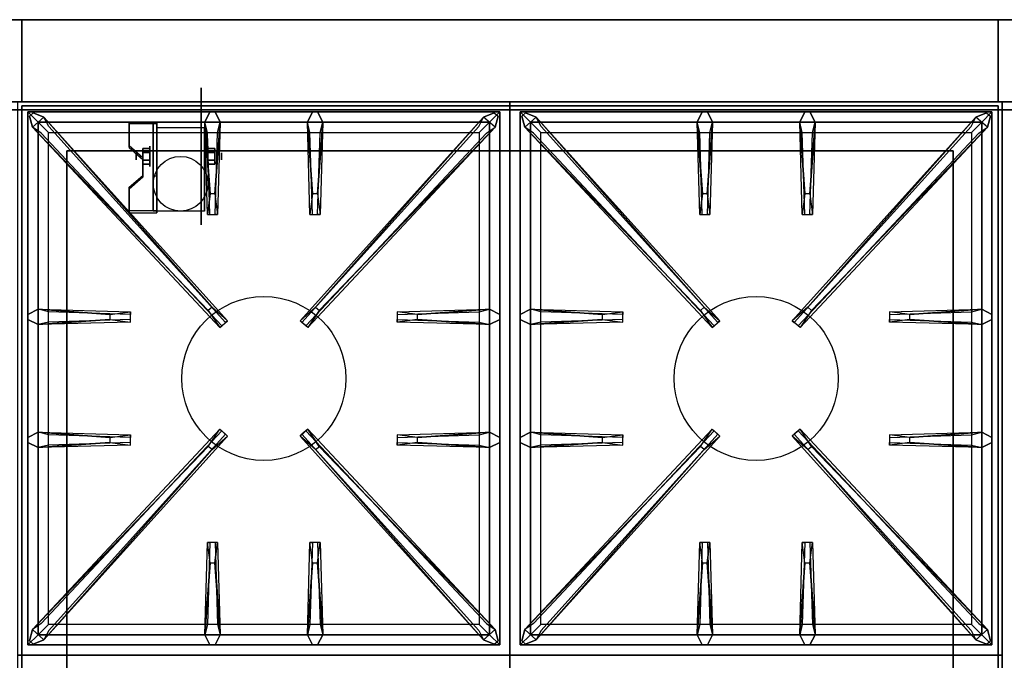
# Model space of a CAD drawing. Extents: x -42 to 42, y -18.5 to 18.5.
# Drawn here: x -17.9 to 6.1, y 2.9 to 18.5 of the extents above; entities that cross this region are included whole.
import ezdxf

# ---------------------------------------------------------------- set-up
doc = ezdxf.new("R2010")
doc.units = 0
for name, color, linetype in [('3D', 254, 'CONTINUOUS'), ('3D-BLACK', 250, 'CONTINUOUS'), ('3D-CASTIRON', 251, 'CONTINUOUS'), ('3D-FLAT', 7, 'CONTINUOUS'), ('3D-NON', 43, 'CONTINUOUS'), ('3D-VHC', 1, 'CONTINUOUS')]:
    doc.layers.add(name, color=color, linetype=linetype)

msp = doc.modelspace()

# ---------------------------------------------------------------- linework, layer by layer
at = {"layer": '3D', "extrusion": (1, 0, 0)}
for centre, radius in [((15.167, 1.667, -14.778), 0.25), ((15.167, 1.667, -15.111), 0.0833)]:
    msp.add_circle(centre, radius, dxfattribs=at)
at = {"layer": '3D', "extrusion": (-1, 0, 0)}
for centre, radius in [((-15.167, 1.667, 13.361), 0.25), ((-15.167, 1.667, 13.028), 0.0833)]:
    msp.add_circle(centre, radius, dxfattribs=at)
at = {"layer": '3D', "extrusion": (1, 0, 0)}
for centre in [(15.167, 1.667, -14.611), (15.167, 1.667, -13.445)]:
    msp.add_arc(centre, 0.707, 225, 0, dxfattribs=at)
at = {"layer": '3D'}
for points in [[(-14.611, 15.999, 2.725), (-14.611, 15.958, 2.797), (-15.278, 15.958, 2.797), (-15.278, 15.999, 2.725)], [(-14.611, 15.999, 2.725), (-14.611, 13.834, 1.475), (-14.695, 13.834, 1.475), (-14.695, 15.999, 2.725)], [(-14.611, 15.999, 2.725), (-14.611, 15.983, 1.753), (-14.695, 15.983, 1.753), (-14.695, 15.999, 2.725)], [(-14.611, 15.983, 1.753), (-14.611, 14.684, 1.003), (-14.695, 14.684, 1.003), (-14.695, 15.983, 1.753)], [(-15.278, 15.422, 2.391), (-15.278, 15.38, 2.464), (-14.945, 15.092, 2.297), (-14.945, 15.133, 2.225)], [(-14.945, 15.263, 1.5), (-14.778, 15.263, 1.5), (-14.778, 15.359, 1.667), (-14.945, 15.359, 1.667)], [(-14.945, 15.359, 1.667), (-14.778, 15.359, 1.667), (-14.778, 15.263, 1.833), (-14.945, 15.263, 1.833)], [(-13.195, 15.263, 1.833), (-13.361, 15.263, 1.833), (-13.361, 15.359, 1.667), (-13.195, 15.359, 1.667)], [(-13.195, 15.359, 1.667), (-13.361, 15.359, 1.667), (-13.361, 15.263, 1.5), (-13.195, 15.263, 1.5)], [(-14.945, 15.07, 1.833), (-14.778, 15.07, 1.833), (-14.778, 14.974, 1.667), (-14.945, 14.974, 1.667)], [(-14.945, 14.974, 1.667), (-14.778, 14.974, 1.667), (-14.778, 15.07, 1.5), (-14.945, 15.07, 1.5)], [(-13.195, 15.07, 1.5), (-13.361, 15.07, 1.5), (-13.361, 14.974, 1.667), (-13.195, 14.974, 1.667)], [(-13.195, 14.974, 1.667), (-13.361, 14.974, 1.667), (-13.361, 15.07, 1.833), (-13.195, 15.07, 1.833)], [(-14.945, 14.7, 1.975), (-14.945, 14.658, 2.047), (-15.278, 14.37, 1.88), (-15.278, 14.411, 1.808)], [(-14.611, 13.834, 1.475), (-14.611, 14.684, 1.003), (-14.695, 14.684, 1.003), (-14.695, 13.834, 1.475)], [(-15.278, 13.834, 1.475), (-15.278, 13.792, 1.547), (-14.611, 13.792, 1.547), (-14.611, 13.834, 1.475)]]:
    msp.add_3dface(points, dxfattribs=at)
at = {"layer": '3D', "invisible_edges": 15}
for points in [[(-14.611, 15.999, 2.725), (-15.278, 15.999, 2.725), (-15.278, 15.422, 2.391), (-14.611, 15.422, 2.391)], [(-14.611, 15.958, 2.797), (-15.278, 15.958, 2.797), (-15.278, 15.38, 2.464), (-14.611, 15.38, 2.464)], [(-14.945, 15.133, 2.225), (-14.611, 15.133, 2.225), (-14.611, 15.422, 2.391), (-15.278, 15.422, 2.391)], [(-14.945, 15.092, 2.297), (-14.611, 15.092, 2.297), (-14.611, 15.38, 2.464), (-15.278, 15.38, 2.464)], [(-14.611, 15.133, 2.225), (-14.945, 15.133, 2.225), (-14.945, 14.7, 1.975), (-14.611, 14.7, 1.975)], [(-14.611, 15.092, 2.297), (-14.945, 15.092, 2.297), (-14.945, 14.658, 2.047), (-14.611, 14.658, 2.047)], [(-15.278, 14.411, 1.808), (-14.611, 14.411, 1.808), (-14.611, 14.7, 1.975), (-14.945, 14.7, 1.975)], [(-15.278, 14.37, 1.88), (-14.611, 14.37, 1.88), (-14.611, 14.658, 2.047), (-14.945, 14.658, 2.047)], [(-14.611, 14.411, 1.808), (-15.278, 14.411, 1.808), (-15.278, 13.834, 1.475), (-14.611, 13.834, 1.475)], [(-14.611, 14.37, 1.88), (-15.278, 14.37, 1.88), (-15.278, 13.792, 1.547), (-14.611, 13.792, 1.547)]]:
    msp.add_3dface(points, dxfattribs=at)
at = {"layer": '3D-BLACK', "extrusion": (-1, 0, 0)}
msp.add_circle((-15.167, 1.667, 13.528), 1.667, dxfattribs=at)
at = {"layer": '3D-CASTIRON'}
for centre in [(-12, 9.75, 35.2), (0, 9.75, 35.2)]:
    msp.add_circle(centre, 2, dxfattribs=at)
for points in [[(-6, 16.5, 35), (-18, 16.5, 35), (-18, 3, 35), (-6, 3, 35)], [(6, 16.5, 35), (-6, 16.5, 35), (-6, 3, 35), (6, 3, 35)], [(-17.75, 16.25, 35.375), (-17.75, 3.25, 35.375), (-17.5, 3.5, 35.375), (-17.5, 16, 35.375)], [(-6.25, 16.25, 35.375), (-17.75, 16.25, 35.375), (-17.5, 16, 35.375), (-6.5, 16, 35.375)], [(-17.75, 16.25, 35), (-17.75, 3.25, 35), (-17.75, 3.25, 35.375), (-17.75, 16.25, 35.375)], [(-6.25, 16.25, 35), (-17.75, 16.25, 35), (-17.75, 16.25, 35.375), (-6.25, 16.25, 35.375)], [(-13.353, 11.408, 36), (-17.641, 15.876, 36), (-17.712, 16.146, 35.375), (-17.641, 15.876, 35.375)], [(-17.359, 16.124, 35.375), (-12.883, 11.154, 35.375), (-12.93, 11.113, 35.25), (-17.241, 15.895, 35)], [(-13.31, 14.25, 36), (-13.438, 16, 36), (-13.312, 16.25, 35.375), (-13.438, 16, 35.375)], [(-6.641, 16.124, 35.375), (-11.117, 11.154, 35.375), (-11.07, 11.113, 35.25), (-6.759, 15.895, 35)], [(-10.81, 14.25, 36), (-10.938, 16, 36), (-10.812, 16.25, 35.375), (-10.938, 16, 35.375)], [(-10.647, 11.408, 36), (-6.359, 15.876, 36), (-6.288, 16.146, 35.375), (-6.359, 15.876, 35.375)], [(-6.25, 3.25, 35.375), (-6.25, 16.25, 35.375), (-6.5, 16, 35.375), (-6.5, 3.5, 35.375)], [(-6.25, 3.25, 35), (-6.25, 16.25, 35), (-6.25, 16.25, 35.375), (-6.25, 3.25, 35.375)], [(-5.75, 16.25, 35.375), (-5.75, 3.25, 35.375), (-5.5, 3.5, 35.375), (-5.5, 16, 35.375)], [(5.75, 16.25, 35.375), (-5.75, 16.25, 35.375), (-5.5, 16, 35.375), (5.5, 16, 35.375)], [(-5.75, 16.25, 35), (-5.75, 3.25, 35), (-5.75, 3.25, 35.375), (-5.75, 16.25, 35.375)], [(5.75, 16.25, 35), (-5.75, 16.25, 35), (-5.75, 16.25, 35.375), (5.75, 16.25, 35.375)], [(-1.353, 11.408, 36), (-5.641, 15.876, 36), (-5.712, 16.146, 35.375), (-5.641, 15.876, 35.375)], [(-5.359, 16.124, 35.375), (-0.883, 11.154, 35.375), (-0.93, 11.113, 35.25), (-5.241, 15.895, 35)], [(-1.31, 14.25, 36), (-1.438, 16, 36), (-1.312, 16.25, 35.375), (-1.438, 16, 35.375)], [(5.359, 16.124, 35.375), (0.883, 11.154, 35.375), (0.93, 11.113, 35.25), (5.241, 15.895, 35)], [(1.19, 14.25, 36), (1.062, 16, 36), (1.188, 16.25, 35.375), (1.062, 16, 35.375)], [(1.353, 11.408, 36), (5.641, 15.876, 36), (5.712, 16.146, 35.375), (5.641, 15.876, 35.375)], [(5.75, 3.25, 35.375), (5.75, 16.25, 35.375), (5.5, 16, 35.375), (5.5, 3.5, 35.375)], [(5.75, 3.25, 35), (5.75, 16.25, 35), (5.75, 16.25, 35.375), (5.75, 3.25, 35.375)], [(-17.5, 16, 35.375), (-17.5, 3.5, 35.375), (-17.25, 3.75, 35), (-17.25, 15.75, 35)], [(-6.5, 16, 35.375), (-17.5, 16, 35.375), (-17.25, 15.75, 35), (-6.75, 15.75, 35)], [(-13.062, 16, 35.375), (-13.125, 13.75, 35.375), (-13.188, 13.75, 35.25), (-13.125, 15.75, 35)], [(-10.562, 16, 35.375), (-10.625, 13.75, 35.375), (-10.688, 13.75, 35.25), (-10.625, 15.75, 35)], [(-6.5, 3.5, 35.375), (-6.5, 16, 35.375), (-6.75, 15.75, 35), (-6.75, 3.75, 35)], [(-5.5, 16, 35.375), (-5.5, 3.5, 35.375), (-5.25, 3.75, 35), (-5.25, 15.75, 35)], [(5.5, 16, 35.375), (-5.5, 16, 35.375), (-5.25, 15.75, 35), (5.25, 15.75, 35)], [(-1.062, 16, 35.375), (-1.125, 13.75, 35.375), (-1.188, 13.75, 35.25), (-1.125, 15.75, 35)], [(1.438, 16, 35.375), (1.375, 13.75, 35.375), (1.312, 13.75, 35.25), (1.375, 15.75, 35)], [(5.5, 3.5, 35.375), (5.5, 16, 35.375), (5.25, 15.75, 35), (5.25, 3.75, 35)], [(-17.5, 11.438, 35.375), (-15.25, 11.375, 35.375), (-15.25, 11.312, 35.25), (-17.25, 11.375, 35)], [(-8.25, 11.31, 36), (-6.5, 11.438, 36), (-6.25, 11.312, 35.375), (-6.5, 11.438, 35.375)], [(-5.5, 11.438, 35.375), (-3.25, 11.375, 35.375), (-3.25, 11.312, 35.25), (-5.25, 11.375, 35)], [(3.75, 11.31, 36), (5.5, 11.438, 36), (5.75, 11.312, 35.375), (5.5, 11.438, 35.375)], [(-15.75, 11.19, 36), (-17.5, 11.062, 36), (-17.75, 11.188, 35.375), (-17.5, 11.062, 35.375)], [(-6.5, 11.062, 35.375), (-8.75, 11.125, 35.375), (-8.75, 11.188, 35.25), (-6.75, 11.125, 35)], [(-3.75, 11.19, 36), (-5.5, 11.062, 36), (-5.75, 11.188, 35.375), (-5.5, 11.062, 35.375)], [(5.5, 11.062, 35.375), (3.25, 11.125, 35.375), (3.25, 11.188, 35.25), (5.25, 11.125, 35)], [(-17.5, 8.438, 35.375), (-15.25, 8.375, 35.375), (-15.25, 8.312, 35.25), (-17.25, 8.375, 35)], [(-8.25, 8.31, 36), (-6.5, 8.438, 36), (-6.25, 8.312, 35.375), (-6.5, 8.438, 35.375)], [(-5.5, 8.438, 35.375), (-3.25, 8.375, 35.375), (-3.25, 8.312, 35.25), (-5.25, 8.375, 35)], [(3.75, 8.31, 36), (5.5, 8.438, 36), (5.75, 8.312, 35.375), (5.5, 8.438, 35.375)], [(-15.75, 8.19, 36), (-17.5, 8.062, 36), (-17.75, 8.188, 35.375), (-17.5, 8.062, 35.375)], [(-17.359, 3.376, 35.375), (-12.883, 8.346, 35.375), (-12.93, 8.387, 35.25), (-17.241, 3.605, 35)], [(-6.641, 3.376, 35.375), (-11.117, 8.346, 35.375), (-11.07, 8.387, 35.25), (-6.759, 3.605, 35)], [(-6.5, 8.062, 35.375), (-8.75, 8.125, 35.375), (-8.75, 8.188, 35.25), (-6.75, 8.125, 35)], [(-3.75, 8.19, 36), (-5.5, 8.062, 36), (-5.75, 8.188, 35.375), (-5.5, 8.062, 35.375)], [(-5.359, 3.376, 35.375), (-0.883, 8.346, 35.375), (-0.93, 8.387, 35.25), (-5.241, 3.605, 35)], [(5.359, 3.376, 35.375), (0.883, 8.346, 35.375), (0.93, 8.387, 35.25), (5.241, 3.605, 35)], [(5.5, 8.062, 35.375), (3.25, 8.125, 35.375), (3.25, 8.188, 35.25), (5.25, 8.125, 35)], [(-13.353, 8.092, 36), (-17.641, 3.624, 36), (-17.712, 3.354, 35.375), (-17.641, 3.624, 35.375)], [(-10.647, 8.092, 36), (-6.359, 3.624, 36), (-6.288, 3.354, 35.375), (-6.359, 3.624, 35.375)], [(-1.353, 8.092, 36), (-5.641, 3.624, 36), (-5.712, 3.354, 35.375), (-5.641, 3.624, 35.375)], [(1.353, 8.092, 36), (5.641, 3.624, 36), (5.712, 3.354, 35.375), (5.641, 3.624, 35.375)], [(-13.438, 3.5, 35.375), (-13.375, 5.75, 35.375), (-13.312, 5.75, 35.25), (-13.375, 3.75, 35)], [(-10.938, 3.5, 35.375), (-10.875, 5.75, 35.375), (-10.812, 5.75, 35.25), (-10.875, 3.75, 35)], [(-1.438, 3.5, 35.375), (-1.375, 5.75, 35.375), (-1.312, 5.75, 35.25), (-1.375, 3.75, 35)], [(1.062, 3.5, 35.375), (1.125, 5.75, 35.375), (1.188, 5.75, 35.25), (1.125, 3.75, 35)], [(-13.19, 5.25, 36), (-13.062, 3.5, 36), (-13.188, 3.25, 35.375), (-13.062, 3.5, 35.375)], [(-10.69, 5.25, 36), (-10.562, 3.5, 36), (-10.688, 3.25, 35.375), (-10.562, 3.5, 35.375)], [(-1.19, 5.25, 36), (-1.062, 3.5, 36), (-1.188, 3.25, 35.375), (-1.062, 3.5, 35.375)], [(1.31, 5.25, 36), (1.438, 3.5, 36), (1.312, 3.25, 35.375), (1.438, 3.5, 35.375)], [(-17.5, 3.5, 35.375), (-6.5, 3.5, 35.375), (-6.75, 3.75, 35), (-17.25, 3.75, 35)], [(-5.5, 3.5, 35.375), (5.5, 3.5, 35.375), (5.25, 3.75, 35), (-5.25, 3.75, 35)], [(-17.75, 3.25, 35.375), (-6.25, 3.25, 35.375), (-6.5, 3.5, 35.375), (-17.5, 3.5, 35.375)], [(-5.75, 3.25, 35.375), (5.75, 3.25, 35.375), (5.5, 3.5, 35.375), (-5.5, 3.5, 35.375)], [(-17.75, 3.25, 35), (-6.25, 3.25, 35), (-6.25, 3.25, 35.375), (-17.75, 3.25, 35.375)], [(-5.75, 3.25, 35), (5.75, 3.25, 35), (5.75, 3.25, 35.375), (-5.75, 3.25, 35.375)], [(-6, 3, 35), (-18, 3, 35), (-18, -10.5, 35), (-6, -10.5, 35)], [(6, 3, 35), (-6, 3, 35), (-6, -10.5, 35), (6, -10.5, 35)]]:
    msp.add_3dface(points, dxfattribs=at)
for points, invisible_edges in [([(-17.641, 15.876, 36), (-17.359, 16.124, 36), (-17.618, 16.229, 35.375), (-17.712, 16.146, 35.375)], 10), ([(-13.262, 11.487, 36), (-13.354, 11.406, 36), (-17.641, 15.876, 36), (-17.359, 16.124, 36)], 13), ([(-13.262, 11.487, 36), (-17.359, 16.124, 36), (-17.618, 16.229, 35.375), (-17.359, 16.124, 35.375)], 8), ([(-17.359, 16.124, 35.375), (-13.262, 11.487, 36), (-12.883, 11.154, 35.375), (-17.359, 16.124, 35.375)], 4), ([(-13.438, 16, 36), (-13.062, 16, 36), (-13.188, 16.25, 35.375), (-13.312, 16.25, 35.375)], 10), ([(-13.19, 14.25, 36), (-13.062, 16, 36), (-13.188, 16.25, 35.375), (-13.062, 16, 35.375)], 8), ([(-6.641, 16.124, 35.375), (-10.738, 11.487, 36), (-11.117, 11.154, 35.375), (-6.641, 16.124, 35.375)], 4), ([(-10.938, 16, 36), (-10.562, 16, 36), (-10.688, 16.25, 35.375), (-10.812, 16.25, 35.375)], 10), ([(-10.738, 11.487, 36), (-6.641, 16.124, 36), (-6.382, 16.229, 35.375), (-6.641, 16.124, 35.375)], 8), ([(-10.738, 11.487, 36), (-10.646, 11.406, 36), (-6.359, 15.876, 36), (-6.641, 16.124, 36)], 13), ([(-10.69, 14.25, 36), (-10.562, 16, 36), (-10.688, 16.25, 35.375), (-10.562, 16, 35.375)], 8), ([(-6.359, 15.876, 36), (-6.641, 16.124, 36), (-6.382, 16.229, 35.375), (-6.288, 16.146, 35.375)], 10), ([(-5.641, 15.876, 36), (-5.359, 16.124, 36), (-5.618, 16.229, 35.375), (-5.712, 16.146, 35.375)], 10), ([(-1.262, 11.487, 36), (-1.354, 11.406, 36), (-5.641, 15.876, 36), (-5.359, 16.124, 36)], 13), ([(-1.262, 11.487, 36), (-5.359, 16.124, 36), (-5.618, 16.229, 35.375), (-5.359, 16.124, 35.375)], 8), ([(-5.359, 16.124, 35.375), (-1.262, 11.487, 36), (-0.883, 11.154, 35.375), (-5.359, 16.124, 35.375)], 4), ([(-1.438, 16, 36), (-1.062, 16, 36), (-1.188, 16.25, 35.375), (-1.312, 16.25, 35.375)], 10), ([(-1.19, 14.25, 36), (-1.062, 16, 36), (-1.188, 16.25, 35.375), (-1.062, 16, 35.375)], 8), ([(5.359, 16.124, 35.375), (1.262, 11.487, 36), (0.883, 11.154, 35.375), (5.359, 16.124, 35.375)], 4), ([(1.062, 16, 36), (1.438, 16, 36), (1.312, 16.25, 35.375), (1.188, 16.25, 35.375)], 10), ([(1.262, 11.487, 36), (5.359, 16.124, 36), (5.618, 16.229, 35.375), (5.359, 16.124, 35.375)], 8), ([(1.262, 11.487, 36), (1.354, 11.406, 36), (5.641, 15.876, 36), (5.359, 16.124, 36)], 13), ([(1.31, 14.25, 36), (1.438, 16, 36), (1.312, 16.25, 35.375), (1.438, 16, 35.375)], 8), ([(5.641, 15.876, 36), (5.359, 16.124, 36), (5.618, 16.229, 35.375), (5.712, 16.146, 35.375)], 10), ([(-17.641, 15.876, 35.375), (-13.353, 11.408, 36), (-13.071, 10.989, 35.375), (-17.641, 15.876, 35.375)], 1), ([(-17.641, 15.876, 35.375), (-13.071, 10.989, 35.375), (-13.024, 11.03, 35.25), (-17.429, 15.73, 35)], 1), ([(-13.438, 16, 35.375), (-13.31, 14.25, 36), (-13.375, 13.75, 35.375), (-13.438, 16, 35.375)], 1), ([(-13.438, 16, 35.375), (-13.375, 13.75, 35.375), (-13.312, 13.75, 35.25), (-13.375, 15.75, 35)], 1), ([(-13.19, 14.25, 36), (-13.312, 14.25, 36), (-13.438, 16, 36), (-13.062, 16, 36)], 13), ([(-13.062, 16, 35.375), (-13.19, 14.25, 36), (-13.125, 13.75, 35.375), (-13.062, 16, 35.375)], 4), ([(-6.359, 15.876, 35.375), (-10.929, 10.989, 35.375), (-10.976, 11.03, 35.25), (-6.571, 15.73, 35)], 1), ([(-10.938, 16, 35.375), (-10.81, 14.25, 36), (-10.875, 13.75, 35.375), (-10.938, 16, 35.375)], 1), ([(-10.938, 16, 35.375), (-10.875, 13.75, 35.375), (-10.812, 13.75, 35.25), (-10.875, 15.75, 35)], 1), ([(-10.69, 14.25, 36), (-10.812, 14.25, 36), (-10.938, 16, 36), (-10.562, 16, 36)], 13), ([(-6.359, 15.876, 35.375), (-10.647, 11.408, 36), (-10.929, 10.989, 35.375), (-6.359, 15.876, 35.375)], 1), ([(-10.562, 16, 35.375), (-10.69, 14.25, 36), (-10.625, 13.75, 35.375), (-10.562, 16, 35.375)], 4), ([(-5.641, 15.876, 35.375), (-1.353, 11.408, 36), (-1.071, 10.989, 35.375), (-5.641, 15.876, 35.375)], 1), ([(-5.641, 15.876, 35.375), (-1.071, 10.989, 35.375), (-1.024, 11.03, 35.25), (-5.429, 15.73, 35)], 1), ([(-1.438, 16, 35.375), (-1.31, 14.25, 36), (-1.375, 13.75, 35.375), (-1.438, 16, 35.375)], 1), ([(-1.438, 16, 35.375), (-1.375, 13.75, 35.375), (-1.312, 13.75, 35.25), (-1.375, 15.75, 35)], 1), ([(-1.19, 14.25, 36), (-1.312, 14.25, 36), (-1.438, 16, 36), (-1.062, 16, 36)], 13), ([(-1.062, 16, 35.375), (-1.19, 14.25, 36), (-1.125, 13.75, 35.375), (-1.062, 16, 35.375)], 4), ([(5.641, 15.876, 35.375), (1.071, 10.989, 35.375), (1.024, 11.03, 35.25), (5.429, 15.73, 35)], 1), ([(1.062, 16, 35.375), (1.19, 14.25, 36), (1.125, 13.75, 35.375), (1.062, 16, 35.375)], 1), ([(1.062, 16, 35.375), (1.125, 13.75, 35.375), (1.188, 13.75, 35.25), (1.125, 15.75, 35)], 1), ([(1.31, 14.25, 36), (1.188, 14.25, 36), (1.062, 16, 36), (1.438, 16, 36)], 13), ([(5.641, 15.876, 35.375), (1.353, 11.408, 36), (1.071, 10.989, 35.375), (5.641, 15.876, 35.375)], 1), ([(1.438, 16, 35.375), (1.31, 14.25, 36), (1.375, 13.75, 35.375), (1.438, 16, 35.375)], 4), ([(-13.375, 13.75, 35.375), (-13.125, 13.75, 35.375), (-13.19, 14.25, 36), (-13.312, 14.25, 36)], 2), ([(-10.875, 13.75, 35.375), (-10.625, 13.75, 35.375), (-10.69, 14.25, 36), (-10.812, 14.25, 36)], 2), ([(-1.375, 13.75, 35.375), (-1.125, 13.75, 35.375), (-1.19, 14.25, 36), (-1.312, 14.25, 36)], 2), ([(1.125, 13.75, 35.375), (1.375, 13.75, 35.375), (1.31, 14.25, 36), (1.188, 14.25, 36)], 2), ([(-13.312, 13.75, 35.25), (-13.188, 13.75, 35.25), (-13.125, 13.75, 35.375), (-13.375, 13.75, 35.375)], 14), ([(-10.812, 13.75, 35.25), (-10.688, 13.75, 35.25), (-10.625, 13.75, 35.375), (-10.875, 13.75, 35.375)], 14), ([(-1.312, 13.75, 35.25), (-1.188, 13.75, 35.25), (-1.125, 13.75, 35.375), (-1.375, 13.75, 35.375)], 14), ([(1.188, 13.75, 35.25), (1.312, 13.75, 35.25), (1.375, 13.75, 35.375), (1.125, 13.75, 35.375)], 14), ([(-15.75, 11.31, 36), (-17.5, 11.438, 36), (-17.75, 11.312, 35.375), (-17.5, 11.438, 35.375)], 8), ([(-17.5, 11.062, 36), (-17.5, 11.438, 36), (-17.75, 11.312, 35.375), (-17.75, 11.188, 35.375)], 10), ([(-17.5, 11.438, 35.375), (-15.75, 11.31, 36), (-15.25, 11.375, 35.375), (-17.5, 11.438, 35.375)], 4), ([(-15.75, 11.31, 36), (-15.75, 11.188, 36), (-17.5, 11.062, 36), (-17.5, 11.438, 36)], 13), ([(-15.25, 11.125, 35.375), (-15.25, 11.375, 35.375), (-15.75, 11.31, 36), (-15.75, 11.188, 36)], 2), ([(-15.25, 11.188, 35.25), (-15.25, 11.312, 35.25), (-15.25, 11.375, 35.375), (-15.25, 11.125, 35.375)], 14), ([(-13.071, 10.989, 35.375), (-12.883, 11.154, 35.375), (-13.262, 11.487, 36), (-13.354, 11.406, 36)], 2), ([(-10.929, 10.989, 35.375), (-11.117, 11.154, 35.375), (-10.738, 11.487, 36), (-10.646, 11.406, 36)], 2), ([(-6.5, 11.438, 35.375), (-8.25, 11.31, 36), (-8.75, 11.375, 35.375), (-6.5, 11.438, 35.375)], 1), ([(-6.5, 11.438, 35.375), (-8.75, 11.375, 35.375), (-8.75, 11.312, 35.25), (-6.75, 11.375, 35)], 1), ([(-8.75, 11.375, 35.375), (-8.75, 11.125, 35.375), (-8.25, 11.19, 36), (-8.25, 11.312, 36)], 2), ([(-8.75, 11.312, 35.25), (-8.75, 11.188, 35.25), (-8.75, 11.125, 35.375), (-8.75, 11.375, 35.375)], 14), ([(-8.25, 11.19, 36), (-8.25, 11.312, 36), (-6.5, 11.438, 36), (-6.5, 11.062, 36)], 13), ([(-6.5, 11.438, 36), (-6.5, 11.062, 36), (-6.25, 11.188, 35.375), (-6.25, 11.312, 35.375)], 10), ([(-3.75, 11.31, 36), (-5.5, 11.438, 36), (-5.75, 11.312, 35.375), (-5.5, 11.438, 35.375)], 8), ([(-5.5, 11.062, 36), (-5.5, 11.438, 36), (-5.75, 11.312, 35.375), (-5.75, 11.188, 35.375)], 10), ([(-5.5, 11.438, 35.375), (-3.75, 11.31, 36), (-3.25, 11.375, 35.375), (-5.5, 11.438, 35.375)], 4), ([(-3.75, 11.31, 36), (-3.75, 11.188, 36), (-5.5, 11.062, 36), (-5.5, 11.438, 36)], 13), ([(-3.25, 11.125, 35.375), (-3.25, 11.375, 35.375), (-3.75, 11.31, 36), (-3.75, 11.188, 36)], 2), ([(-3.25, 11.188, 35.25), (-3.25, 11.312, 35.25), (-3.25, 11.375, 35.375), (-3.25, 11.125, 35.375)], 14), ([(-1.071, 10.989, 35.375), (-0.883, 11.154, 35.375), (-1.262, 11.487, 36), (-1.354, 11.406, 36)], 2), ([(1.071, 10.989, 35.375), (0.883, 11.154, 35.375), (1.262, 11.487, 36), (1.354, 11.406, 36)], 2), ([(5.5, 11.438, 35.375), (3.75, 11.31, 36), (3.25, 11.375, 35.375), (5.5, 11.438, 35.375)], 1), ([(5.5, 11.438, 35.375), (3.25, 11.375, 35.375), (3.25, 11.312, 35.25), (5.25, 11.375, 35)], 1), ([(3.25, 11.375, 35.375), (3.25, 11.125, 35.375), (3.75, 11.19, 36), (3.75, 11.312, 36)], 2), ([(3.25, 11.312, 35.25), (3.25, 11.188, 35.25), (3.25, 11.125, 35.375), (3.25, 11.375, 35.375)], 14), ([(3.75, 11.19, 36), (3.75, 11.312, 36), (5.5, 11.438, 36), (5.5, 11.062, 36)], 13), ([(5.5, 11.438, 36), (5.5, 11.062, 36), (5.75, 11.188, 35.375), (5.75, 11.312, 35.375)], 10), ([(-17.5, 11.062, 35.375), (-15.75, 11.19, 36), (-15.25, 11.125, 35.375), (-17.5, 11.062, 35.375)], 1), ([(-17.5, 11.062, 35.375), (-15.25, 11.125, 35.375), (-15.25, 11.188, 35.25), (-17.25, 11.125, 35)], 1), ([(-13.024, 11.03, 35.25), (-12.93, 11.113, 35.25), (-12.883, 11.154, 35.375), (-13.071, 10.989, 35.375)], 14), ([(-10.976, 11.03, 35.25), (-11.07, 11.113, 35.25), (-11.117, 11.154, 35.375), (-10.929, 10.989, 35.375)], 14), ([(-6.5, 11.062, 35.375), (-8.25, 11.19, 36), (-8.75, 11.125, 35.375), (-6.5, 11.062, 35.375)], 4), ([(-8.25, 11.19, 36), (-6.5, 11.062, 36), (-6.25, 11.188, 35.375), (-6.5, 11.062, 35.375)], 8), ([(-5.5, 11.062, 35.375), (-3.75, 11.19, 36), (-3.25, 11.125, 35.375), (-5.5, 11.062, 35.375)], 1), ([(-5.5, 11.062, 35.375), (-3.25, 11.125, 35.375), (-3.25, 11.188, 35.25), (-5.25, 11.125, 35)], 1), ([(-1.024, 11.03, 35.25), (-0.93, 11.113, 35.25), (-0.883, 11.154, 35.375), (-1.071, 10.989, 35.375)], 14), ([(1.024, 11.03, 35.25), (0.93, 11.113, 35.25), (0.883, 11.154, 35.375), (1.071, 10.989, 35.375)], 14), ([(5.5, 11.062, 35.375), (3.75, 11.19, 36), (3.25, 11.125, 35.375), (5.5, 11.062, 35.375)], 4), ([(3.75, 11.19, 36), (5.5, 11.062, 36), (5.75, 11.188, 35.375), (5.5, 11.062, 35.375)], 8), ([(-15.75, 8.31, 36), (-17.5, 8.438, 36), (-17.75, 8.312, 35.375), (-17.5, 8.438, 35.375)], 8), ([(-17.5, 8.062, 36), (-17.5, 8.438, 36), (-17.75, 8.312, 35.375), (-17.75, 8.188, 35.375)], 10), ([(-17.641, 3.624, 35.375), (-13.353, 8.092, 36), (-13.071, 8.511, 35.375), (-17.641, 3.624, 35.375)], 1), ([(-17.641, 3.624, 35.375), (-13.071, 8.511, 35.375), (-13.024, 8.47, 35.25), (-17.429, 3.77, 35)], 1), ([(-17.5, 8.438, 35.375), (-15.75, 8.31, 36), (-15.25, 8.375, 35.375), (-17.5, 8.438, 35.375)], 4), ([(-15.75, 8.31, 36), (-15.75, 8.188, 36), (-17.5, 8.062, 36), (-17.5, 8.438, 36)], 13), ([(-13.071, 8.511, 35.375), (-12.883, 8.346, 35.375), (-13.262, 8.013, 36), (-13.354, 8.094, 36)], 2), ([(-13.024, 8.47, 35.25), (-12.93, 8.387, 35.25), (-12.883, 8.346, 35.375), (-13.071, 8.511, 35.375)], 14), ([(-10.929, 8.511, 35.375), (-11.117, 8.346, 35.375), (-10.738, 8.013, 36), (-10.646, 8.094, 36)], 2), ([(-10.976, 8.47, 35.25), (-11.07, 8.387, 35.25), (-11.117, 8.346, 35.375), (-10.929, 8.511, 35.375)], 14), ([(-6.359, 3.624, 35.375), (-10.929, 8.511, 35.375), (-10.976, 8.47, 35.25), (-6.571, 3.77, 35)], 1), ([(-6.359, 3.624, 35.375), (-10.647, 8.092, 36), (-10.929, 8.511, 35.375), (-6.359, 3.624, 35.375)], 1), ([(-6.5, 8.438, 35.375), (-8.25, 8.31, 36), (-8.75, 8.375, 35.375), (-6.5, 8.438, 35.375)], 1), ([(-6.5, 8.438, 35.375), (-8.75, 8.375, 35.375), (-8.75, 8.312, 35.25), (-6.75, 8.375, 35)], 1), ([(-8.25, 8.19, 36), (-8.25, 8.312, 36), (-6.5, 8.438, 36), (-6.5, 8.062, 36)], 13), ([(-6.5, 8.438, 36), (-6.5, 8.062, 36), (-6.25, 8.188, 35.375), (-6.25, 8.312, 35.375)], 10), ([(-3.75, 8.31, 36), (-5.5, 8.438, 36), (-5.75, 8.312, 35.375), (-5.5, 8.438, 35.375)], 8), ([(-5.5, 8.062, 36), (-5.5, 8.438, 36), (-5.75, 8.312, 35.375), (-5.75, 8.188, 35.375)], 10), ([(-5.641, 3.624, 35.375), (-1.353, 8.092, 36), (-1.071, 8.511, 35.375), (-5.641, 3.624, 35.375)], 1), ([(-5.641, 3.624, 35.375), (-1.071, 8.511, 35.375), (-1.024, 8.47, 35.25), (-5.429, 3.77, 35)], 1), ([(-5.5, 8.438, 35.375), (-3.75, 8.31, 36), (-3.25, 8.375, 35.375), (-5.5, 8.438, 35.375)], 4), ([(-3.75, 8.31, 36), (-3.75, 8.188, 36), (-5.5, 8.062, 36), (-5.5, 8.438, 36)], 13), ([(-1.071, 8.511, 35.375), (-0.883, 8.346, 35.375), (-1.262, 8.013, 36), (-1.354, 8.094, 36)], 2), ([(-1.024, 8.47, 35.25), (-0.93, 8.387, 35.25), (-0.883, 8.346, 35.375), (-1.071, 8.511, 35.375)], 14), ([(1.071, 8.511, 35.375), (0.883, 8.346, 35.375), (1.262, 8.013, 36), (1.354, 8.094, 36)], 2), ([(1.024, 8.47, 35.25), (0.93, 8.387, 35.25), (0.883, 8.346, 35.375), (1.071, 8.511, 35.375)], 14), ([(5.641, 3.624, 35.375), (1.071, 8.511, 35.375), (1.024, 8.47, 35.25), (5.429, 3.77, 35)], 1), ([(5.641, 3.624, 35.375), (1.353, 8.092, 36), (1.071, 8.511, 35.375), (5.641, 3.624, 35.375)], 1), ([(5.5, 8.438, 35.375), (3.75, 8.31, 36), (3.25, 8.375, 35.375), (5.5, 8.438, 35.375)], 1), ([(5.5, 8.438, 35.375), (3.25, 8.375, 35.375), (3.25, 8.312, 35.25), (5.25, 8.375, 35)], 1), ([(3.75, 8.19, 36), (3.75, 8.312, 36), (5.5, 8.438, 36), (5.5, 8.062, 36)], 13), ([(5.5, 8.438, 36), (5.5, 8.062, 36), (5.75, 8.188, 35.375), (5.75, 8.312, 35.375)], 10), ([(-17.5, 8.062, 35.375), (-15.75, 8.19, 36), (-15.25, 8.125, 35.375), (-17.5, 8.062, 35.375)], 1), ([(-17.5, 8.062, 35.375), (-15.25, 8.125, 35.375), (-15.25, 8.188, 35.25), (-17.25, 8.125, 35)], 1), ([(-17.359, 3.376, 35.375), (-13.262, 8.013, 36), (-12.883, 8.346, 35.375), (-17.359, 3.376, 35.375)], 4), ([(-15.25, 8.125, 35.375), (-15.25, 8.375, 35.375), (-15.75, 8.31, 36), (-15.75, 8.188, 36)], 2), ([(-15.25, 8.188, 35.25), (-15.25, 8.312, 35.25), (-15.25, 8.375, 35.375), (-15.25, 8.125, 35.375)], 14), ([(-6.641, 3.376, 35.375), (-10.738, 8.013, 36), (-11.117, 8.346, 35.375), (-6.641, 3.376, 35.375)], 4), ([(-8.75, 8.375, 35.375), (-8.75, 8.125, 35.375), (-8.25, 8.19, 36), (-8.25, 8.312, 36)], 2), ([(-8.75, 8.312, 35.25), (-8.75, 8.188, 35.25), (-8.75, 8.125, 35.375), (-8.75, 8.375, 35.375)], 14), ([(-6.5, 8.062, 35.375), (-8.25, 8.19, 36), (-8.75, 8.125, 35.375), (-6.5, 8.062, 35.375)], 4), ([(-8.25, 8.19, 36), (-6.5, 8.062, 36), (-6.25, 8.188, 35.375), (-6.5, 8.062, 35.375)], 8), ([(-5.5, 8.062, 35.375), (-3.75, 8.19, 36), (-3.25, 8.125, 35.375), (-5.5, 8.062, 35.375)], 1), ([(-5.5, 8.062, 35.375), (-3.25, 8.125, 35.375), (-3.25, 8.188, 35.25), (-5.25, 8.125, 35)], 1), ([(-5.359, 3.376, 35.375), (-1.262, 8.013, 36), (-0.883, 8.346, 35.375), (-5.359, 3.376, 35.375)], 4), ([(-3.25, 8.125, 35.375), (-3.25, 8.375, 35.375), (-3.75, 8.31, 36), (-3.75, 8.188, 36)], 2), ([(-3.25, 8.188, 35.25), (-3.25, 8.312, 35.25), (-3.25, 8.375, 35.375), (-3.25, 8.125, 35.375)], 14), ([(5.359, 3.376, 35.375), (1.262, 8.013, 36), (0.883, 8.346, 35.375), (5.359, 3.376, 35.375)], 4), ([(3.25, 8.375, 35.375), (3.25, 8.125, 35.375), (3.75, 8.19, 36), (3.75, 8.312, 36)], 2), ([(3.25, 8.312, 35.25), (3.25, 8.188, 35.25), (3.25, 8.125, 35.375), (3.25, 8.375, 35.375)], 14), ([(5.5, 8.062, 35.375), (3.75, 8.19, 36), (3.25, 8.125, 35.375), (5.5, 8.062, 35.375)], 4), ([(3.75, 8.19, 36), (5.5, 8.062, 36), (5.75, 8.188, 35.375), (5.5, 8.062, 35.375)], 8), ([(-13.262, 8.013, 36), (-13.354, 8.094, 36), (-17.641, 3.624, 36), (-17.359, 3.376, 36)], 13), ([(-13.262, 8.013, 36), (-17.359, 3.376, 36), (-17.618, 3.271, 35.375), (-17.359, 3.376, 35.375)], 8), ([(-10.738, 8.013, 36), (-10.646, 8.094, 36), (-6.359, 3.624, 36), (-6.641, 3.376, 36)], 13), ([(-10.738, 8.013, 36), (-6.641, 3.376, 36), (-6.382, 3.271, 35.375), (-6.641, 3.376, 35.375)], 8), ([(-1.262, 8.013, 36), (-1.354, 8.094, 36), (-5.641, 3.624, 36), (-5.359, 3.376, 36)], 13), ([(-1.262, 8.013, 36), (-5.359, 3.376, 36), (-5.618, 3.271, 35.375), (-5.359, 3.376, 35.375)], 8), ([(1.262, 8.013, 36), (1.354, 8.094, 36), (5.641, 3.624, 36), (5.359, 3.376, 36)], 13), ([(1.262, 8.013, 36), (5.359, 3.376, 36), (5.618, 3.271, 35.375), (5.359, 3.376, 35.375)], 8), ([(-13.438, 3.5, 35.375), (-13.31, 5.25, 36), (-13.375, 5.75, 35.375), (-13.438, 3.5, 35.375)], 4), ([(-13.125, 5.75, 35.375), (-13.375, 5.75, 35.375), (-13.31, 5.25, 36), (-13.188, 5.25, 36)], 2), ([(-13.188, 5.75, 35.25), (-13.312, 5.75, 35.25), (-13.375, 5.75, 35.375), (-13.125, 5.75, 35.375)], 14), ([(-13.062, 3.5, 35.375), (-13.19, 5.25, 36), (-13.125, 5.75, 35.375), (-13.062, 3.5, 35.375)], 1), ([(-13.062, 3.5, 35.375), (-13.125, 5.75, 35.375), (-13.188, 5.75, 35.25), (-13.125, 3.75, 35)], 1), ([(-10.938, 3.5, 35.375), (-10.81, 5.25, 36), (-10.875, 5.75, 35.375), (-10.938, 3.5, 35.375)], 4), ([(-10.625, 5.75, 35.375), (-10.875, 5.75, 35.375), (-10.81, 5.25, 36), (-10.688, 5.25, 36)], 2), ([(-10.688, 5.75, 35.25), (-10.812, 5.75, 35.25), (-10.875, 5.75, 35.375), (-10.625, 5.75, 35.375)], 14), ([(-10.562, 3.5, 35.375), (-10.69, 5.25, 36), (-10.625, 5.75, 35.375), (-10.562, 3.5, 35.375)], 1), ([(-10.562, 3.5, 35.375), (-10.625, 5.75, 35.375), (-10.688, 5.75, 35.25), (-10.625, 3.75, 35)], 1), ([(-1.438, 3.5, 35.375), (-1.31, 5.25, 36), (-1.375, 5.75, 35.375), (-1.438, 3.5, 35.375)], 4), ([(-1.125, 5.75, 35.375), (-1.375, 5.75, 35.375), (-1.31, 5.25, 36), (-1.188, 5.25, 36)], 2), ([(-1.188, 5.75, 35.25), (-1.312, 5.75, 35.25), (-1.375, 5.75, 35.375), (-1.125, 5.75, 35.375)], 14), ([(-1.062, 3.5, 35.375), (-1.19, 5.25, 36), (-1.125, 5.75, 35.375), (-1.062, 3.5, 35.375)], 1), ([(-1.062, 3.5, 35.375), (-1.125, 5.75, 35.375), (-1.188, 5.75, 35.25), (-1.125, 3.75, 35)], 1), ([(1.062, 3.5, 35.375), (1.19, 5.25, 36), (1.125, 5.75, 35.375), (1.062, 3.5, 35.375)], 4), ([(1.375, 5.75, 35.375), (1.125, 5.75, 35.375), (1.19, 5.25, 36), (1.312, 5.25, 36)], 2), ([(1.312, 5.75, 35.25), (1.188, 5.75, 35.25), (1.125, 5.75, 35.375), (1.375, 5.75, 35.375)], 14), ([(1.438, 3.5, 35.375), (1.31, 5.25, 36), (1.375, 5.75, 35.375), (1.438, 3.5, 35.375)], 1), ([(1.438, 3.5, 35.375), (1.375, 5.75, 35.375), (1.312, 5.75, 35.25), (1.375, 3.75, 35)], 1), ([(-13.31, 5.25, 36), (-13.438, 3.5, 36), (-13.312, 3.25, 35.375), (-13.438, 3.5, 35.375)], 8), ([(-13.31, 5.25, 36), (-13.188, 5.25, 36), (-13.062, 3.5, 36), (-13.438, 3.5, 36)], 13), ([(-10.81, 5.25, 36), (-10.938, 3.5, 36), (-10.812, 3.25, 35.375), (-10.938, 3.5, 35.375)], 8), ([(-10.81, 5.25, 36), (-10.688, 5.25, 36), (-10.562, 3.5, 36), (-10.938, 3.5, 36)], 13), ([(-1.31, 5.25, 36), (-1.438, 3.5, 36), (-1.312, 3.25, 35.375), (-1.438, 3.5, 35.375)], 8), ([(-1.31, 5.25, 36), (-1.188, 5.25, 36), (-1.062, 3.5, 36), (-1.438, 3.5, 36)], 13), ([(1.19, 5.25, 36), (1.062, 3.5, 36), (1.188, 3.25, 35.375), (1.062, 3.5, 35.375)], 8), ([(1.19, 5.25, 36), (1.312, 5.25, 36), (1.438, 3.5, 36), (1.062, 3.5, 36)], 13), ([(-17.641, 3.624, 36), (-17.359, 3.376, 36), (-17.618, 3.271, 35.375), (-17.712, 3.354, 35.375)], 10), ([(-6.359, 3.624, 36), (-6.641, 3.376, 36), (-6.382, 3.271, 35.375), (-6.288, 3.354, 35.375)], 10), ([(-5.641, 3.624, 36), (-5.359, 3.376, 36), (-5.618, 3.271, 35.375), (-5.712, 3.354, 35.375)], 10), ([(5.641, 3.624, 36), (5.359, 3.376, 36), (5.618, 3.271, 35.375), (5.712, 3.354, 35.375)], 10), ([(-13.062, 3.5, 36), (-13.438, 3.5, 36), (-13.312, 3.25, 35.375), (-13.188, 3.25, 35.375)], 10), ([(-10.562, 3.5, 36), (-10.938, 3.5, 36), (-10.812, 3.25, 35.375), (-10.688, 3.25, 35.375)], 10), ([(-1.062, 3.5, 36), (-1.438, 3.5, 36), (-1.312, 3.25, 35.375), (-1.188, 3.25, 35.375)], 10), ([(1.438, 3.5, 36), (1.062, 3.5, 36), (1.188, 3.25, 35.375), (1.312, 3.25, 35.375)], 10)]:
    msp.add_3dface(points, dxfattribs=dict(at, invisible_edges=invisible_edges))
at = {"layer": '3D-FLAT'}
msp.add_circle((-14.028, 14.5, 3.833), 0.667, dxfattribs=at)
for points in [[(41.9, 18.5, 36), (-41.9, 18.5, 36), (-41.9, 16.5, 36), (41.9, 16.5, 36)], [(41.9, 18.5, 35), (-41.9, 18.5, 35), (-41.9, 16.5, 35), (41.9, 16.5, 35)], [(5.9, 18.5, 35), (-17.9, 18.5, 35), (-17.9, 16.5, 35), (5.9, 16.5, 35)], [(5.9, 18.5, 27), (-17.9, 18.5, 27), (-17.9, 16.5, 27), (5.9, 16.5, 27)], [(42, 16.5, 35), (6, 16.5, 35), (6, -10.5, 35), (42, -10.5, 35)], [(-14.611, 15.874, 3.833), (-13.445, 15.874, 3.833), (-13.445, 13.833, 3.833), (-14.611, 13.833, 3.833)], [(4.8, 15.3, 16.75), (4.8, -12, 16.75), (-16.8, -12, 16.75), (-16.8, 15.3, 16.75)], [(4.8, 15.3, 16), (4.8, -12, 16), (-16.8, -12, 16), (-16.8, 15.3, 16)], [(-14.945, 15.07, 1.5), (-14.778, 15.07, 1.5), (-14.778, 15.263, 1.5), (-14.945, 15.263, 1.5)], [(-14.945, 15.263, 1.833), (-14.778, 15.263, 1.833), (-14.778, 15.07, 1.833), (-14.945, 15.07, 1.833)], [(-13.195, 15.263, 1.5), (-13.361, 15.263, 1.5), (-13.361, 15.07, 1.5), (-13.195, 15.07, 1.5)], [(-13.195, 15.07, 1.833), (-13.361, 15.07, 1.833), (-13.361, 15.263, 1.833), (-13.195, 15.263, 1.833)]]:
    msp.add_3dface(points, dxfattribs=at)
at = {"layer": '3D-FLAT', "invisible_edges": 15}
for points in [[(-15.15, 13.225), (-15.35, 13.225), (-15.35, 13.025), (-15.15, 13.025)], [(3.35, 13.225), (3.15, 13.225), (3.15, 13.025), (3.35, 13.025)]]:
    msp.add_3dface(points, dxfattribs=at)
at = {"layer": '3D-NON'}
for points in [[(41.9, 18.5, 36), (41.9, 18.5, 40), (-41.9, 18.5, 40), (-41.9, 18.5, 36)], [(41.9, 18.5, 35), (-41.9, 18.5, 35), (-41.9, 18.5, 36), (41.9, 18.5, 36)], [(-17.9, 18.5, 27), (-17.9, 16.5, 27), (-17.9, 16.5, 35), (-17.9, 18.5, 35)], [(5.9, 18.5, 27), (-17.9, 18.5, 27), (-17.9, 18.5, 35), (5.9, 18.5, 35)], [(5.9, 18.5, 27), (5.9, 16.5, 27), (5.9, 16.5, 35), (5.9, 18.5, 35)], [(41.9, 16.5, 36), (41.9, 16.5, 40), (-41.9, 16.5, 40), (-41.9, 16.5, 36)], [(41.9, 16.5, 35), (-41.9, 16.5, 35), (-41.9, 16.5, 36), (41.9, 16.5, 36)], [(5.9, 16.5, 27), (-17.9, 16.5, 27), (-17.9, 16.5, 35), (5.9, 16.5, 35)], [(-17.9, 16.4, 27), (-17.9, 16.4, 35), (-17.9, -10.5, 35), (-17.9, -10.5, 27)], [(5.9, 16.4, 27), (5.9, 16.4, 35), (-17.9, 16.4, 35), (-17.9, 16.4, 27)], [(5.9, 16.4, 27), (5.9, 16.4, 35), (5.9, -10.5, 35), (5.9, -10.5, 27)], [(41.8, 16.3, 6), (41.8, 16.3, 4), (-41.8, 16.3, 4), (-41.8, 16.3, 6)], [(-15.278, 15.999, 2.725), (-15.278, 15.958, 2.797), (-15.278, 15.38, 2.464), (-15.278, 15.422, 2.391)], [(-14.695, 15.999, 2.725), (-14.695, 15.983, 1.753), (-14.695, 14.684, 1.003), (-14.695, 13.834, 1.475)], [(-14.611, 15.999, 2.725), (-14.611, 15.958, 2.797), (-14.611, 13.792, 1.547), (-14.611, 13.834, 1.475)], [(-14.611, 15.999, 2.725), (-14.611, 15.983, 1.753), (-14.611, 14.684, 1.003), (-14.611, 13.834, 1.475)], [(-14.611, 15.874, 1.667), (-14.611, 15.874, 1.667), (-14.611, 15.874, 3.833)], [(-13.445, 15.874, 1.667), (-13.445, 15.874, 1.667), (-13.445, 15.874, 3.833)], [(4.8, 15.3, 16), (-16.8, 15.3, 16), (-16.8, 15.3, 16.75), (4.8, 15.3, 16.75)], [(-16.8, 15.3, 16), (-16.8, -12, 16), (-16.8, -12, 16.75), (-16.8, 15.3, 16.75)], [(-14.945, 15.133, 2.225), (-14.945, 15.092, 2.297), (-14.945, 14.658, 2.047), (-14.945, 14.7, 1.975)], [(4.8, 15.3, 16), (4.8, -12, 16), (4.8, -12, 16.75), (4.8, 15.3, 16.75)], [(-14.611, 13.833, 3.833), (-14.611, 13.833, 3.833), (-14.611, 14.667, 1.167)], [(-13.445, 13.833, 3.833), (-13.445, 13.833, 3.833), (-13.445, 14.667, 1.167)], [(-15.278, 14.411, 1.808), (-15.278, 14.37, 1.88), (-15.278, 13.792, 1.547), (-15.278, 13.834, 1.475)]]:
    msp.add_3dface(points, dxfattribs=at)
at = {"layer": '3D-NON', "invisible_edges": 15}
for points in [[(-14.611, 15.874, 3.833), (-14.611, 15.589, 3.833), (-14.611, 15.82, 1.396), (-14.611, 15.874, 1.667)], [(-13.445, 15.874, 3.833), (-13.445, 15.589, 3.833), (-13.445, 15.82, 1.396), (-13.445, 15.874, 1.667)], [(-14.611, 15.589, 3.833), (-14.611, 15.305, 3.833), (-14.611, 15.667, 1.167), (-14.611, 15.82, 1.396)], [(-14.611, 15.305, 3.833), (-14.611, 15.02, 3.833), (-14.611, 15.437, 1.013), (-14.611, 15.667, 1.167)], [(-13.445, 15.589, 3.833), (-13.445, 15.305, 3.833), (-13.445, 15.667, 1.167), (-13.445, 15.82, 1.396)], [(-13.445, 15.305, 3.833), (-13.445, 15.02, 3.833), (-13.445, 15.437, 1.013), (-13.445, 15.667, 1.167)], [(-14.611, 15.02, 3.833), (-14.611, 14.736, 3.833), (-14.611, 15.167, 0.96), (-14.611, 15.437, 1.013)], [(-13.445, 15.02, 3.833), (-13.445, 14.736, 3.833), (-13.445, 15.167, 0.96), (-13.445, 15.437, 1.013)], [(-14.611, 14.736, 3.833), (-14.611, 14.451, 3.833), (-14.611, 14.896, 1.013), (-14.611, 15.167, 0.96)], [(-13.445, 14.736, 3.833), (-13.445, 14.451, 3.833), (-13.445, 14.896, 1.013), (-13.445, 15.167, 0.96)], [(-14.611, 14.451, 3.833), (-14.611, 13.833, 3.833), (-14.611, 14.667, 1.167), (-14.611, 14.896, 1.013)], [(-13.445, 14.451, 3.833), (-13.445, 13.833, 3.833), (-13.445, 14.667, 1.167), (-13.445, 14.896, 1.013)]]:
    msp.add_3dface(points, dxfattribs=at)
at = {"layer": '3D-VHC'}
for points in [[(-17.9, -12.55, 6), (-17.9, 16.4, 6), (-17.9, 16.4, 26.75), (-17.9, -12.55, 26.75)], [(-17.9, 16.4, 6), (5.9, 16.4, 6), (5.9, 16.4, 26.75), (-17.9, 16.4, 26.75)], [(-17.9, -12.55, 26.75), (5.9, -12.55, 26.75), (5.9, 16.4, 26.75), (-17.9, 16.4, 26.75)], [(-17.9, -12.55, 6), (5.9, -12.55, 6), (5.9, 16.4, 6), (-17.9, 16.4, 6)], [(5.9, -12.55, 6), (5.9, 16.4, 6), (5.9, 16.4, 26.75), (5.9, -12.55, 26.75)]]:
    msp.add_3dface(points, dxfattribs=at)

doc.saveas('drawing.dxf')
